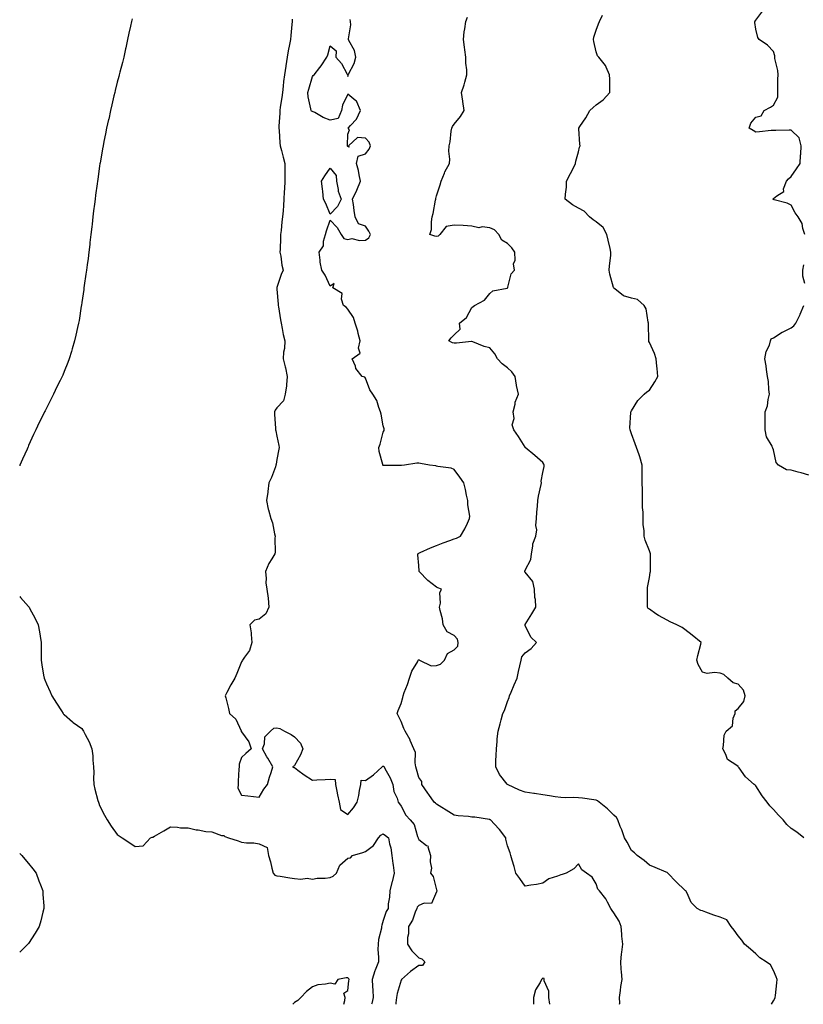
# Model space of a CAD drawing. Units: inches. Extents: x 992243 to 994883, y 7366538 to 7369178.
# Drawn here: x 992243 to 992685, y 7366538 to 7367093 of the extents above; entities that cross this region are included whole.
import ezdxf

# ---------------------------------------------------------------- set-up
doc = ezdxf.new("R2010")
doc.units = ezdxf.units.IN
doc.header["$MEASUREMENT"] = 0
doc.layers.add('Contour_99227366', color=7, linetype='Continuous', true_color=0xcb8527)

msp = doc.modelspace()

# ---------------------------------------------------------------- linework, layer by layer
at = {"layer": 'Contour_99227366'}
for points in [[(992685.76, 7366971.92, 3296), (992684.64, 7366975.33, 3296), (992684.28, 7366978.16, 3296), (992681.97, 7366981.92, 3296), (992680.32, 7366984.19, 3296), (992678.05, 7366988.43, 3296), (992675.82, 7366989.69, 3296), (992668.43, 7366991.54, 3296), (992668.05, 7366991.68, 3296), (992667.85, 7366991.73, 3296), (992667.79, 7366991.92, 3296), (992667.89, 7366992.07, 3296), (992668.05, 7366992.27, 3296), (992669.89, 7366993.75, 3296), (992673.8, 7366996.17, 3296), (992673.78, 7366997.65, 3296), (992675.39, 7367001.92, 3296), (992676.6, 7367003.37, 3296), (992678.05, 7367004.7, 3296), (992681.05, 7367008.92, 3296), (992683.14, 7367011.92, 3296), (992683.34, 7367016.62, 3296), (992683.42, 7367017.29, 3296), (992683.65, 7367021.92, 3296), (992682.55, 7367026.42, 3296), (992678.05, 7367030.7, 3296), (992676.89, 7367030.76, 3296), (992669.39, 7367030.58, 3296), (992668.05, 7367030.63, 3296), (992666.7, 7367030.58, 3296), (992660.25, 7367029.73, 3296), (992658.05, 7367029.65, 3296), (992656.67, 7367030.54, 3296), (992654.38, 7367031.92, 3296), (992655.22, 7367034.75, 3296), (992658.05, 7367037.99, 3296), (992661.17, 7367038.8, 3296), (992662.76, 7367041.92, 3296), (992666.33, 7367043.64, 3296), (992668.05, 7367044.78, 3296), (992670.56, 7367049.41, 3296), (992670.41, 7367051.92, 3296), (992670.46, 7367054.34, 3296), (992670.56, 7367059.41, 3296), (992670.62, 7367061.92, 3296), (992670.46, 7367064.33, 3296), (992668.83, 7367071.14, 3296), (992668.76, 7367071.92, 3296), (992668.76, 7367072.64, 3296), (992668.05, 7367075.14, 3296), (992664.72, 7367078.59, 3296), (992659.95, 7367081.92, 3296), (992659.14, 7367083.01, 3296), (992658.05, 7367087.59, 3296), (992657.47, 7367091.35, 3296), (992657.45, 7367091.92, 3296), (992657.7, 7367092.27, 3296), (992658.05, 7367092.81, 3296), (992661.99, 7367097.98, 3296)], [(992306.47, 7367093.5, 3301), (992306.01, 7367091.92, 3301), (992305.44, 7367089.32, 3301), (992304.6, 7367085.36, 3301), (992303.83, 7367081.92, 3301), (992302.85, 7367077.12, 3301), (992302.73, 7367076.59, 3301), (992301.69, 7367071.92, 3301), (992301.01, 7367068.96, 3301), (992299.5, 7367063.37, 3301), (992299.14, 7367061.92, 3301), (992298.93, 7367061.04, 3301), (992298.05, 7367057.89, 3301), (992296.91, 7367053.06, 3301), (992296.61, 7367051.92, 3301), (992296.16, 7367050.02, 3301), (992295, 7367044.96, 3301), (992294.24, 7367041.92, 3301), (992293.18, 7367037.04, 3301), (992293.13, 7367036.84, 3301), (992292.02, 7367031.92, 3301), (992291.37, 7367028.6, 3301), (992290.5, 7367024.37, 3301), (992290.01, 7367021.92, 3301), (992289.72, 7367020.25, 3301), (992288.29, 7367012.17, 3301), (992288.26, 7367011.92, 3301), (992288.23, 7367011.74, 3301), (992288.05, 7367010.59, 3301), (992286.98, 7367003, 3301), (992286.81, 7367001.92, 3301), (992286.63, 7367000.5, 3301), (992285.8, 7366994.17, 3301), (992285.5, 7366991.92, 3301), (992285.16, 7366989.03, 3301), (992284.71, 7366985.26, 3301), (992284.3, 7366981.92, 3301), (992283.82, 7366977.69, 3301), (992283.67, 7366976.3, 3301), (992283.17, 7366971.92, 3301), (992282.62, 7366967.35, 3301), (992282.5, 7366966.38, 3301), (992281.98, 7366961.92, 3301), (992281.53, 7366958.45, 3301), (992281.06, 7366954.93, 3301), (992280.68, 7366951.92, 3301), (992280.35, 7366949.62, 3301), (992279.41, 7366943.27, 3301), (992279.21, 7366941.92, 3301), (992279.09, 7366940.88, 3301), (992278.05, 7366933.61, 3301), (992277.84, 7366932.12, 3301), (992277.82, 7366931.92, 3301), (992277.76, 7366931.63, 3301), (992276.47, 7366923.5, 3301), (992276.15, 7366921.92, 3301), (992275.58, 7366919.45, 3301), (992274.7, 7366915.26, 3301), (992273.93, 7366911.92, 3301), (992272.57, 7366907.4, 3301), (992272.14, 7366906.01, 3301), (992270.89, 7366901.92, 3301), (992270.1, 7366899.87, 3301), (992268.05, 7366894.64, 3301), (992267.24, 7366892.73, 3301), (992266.9, 7366891.92, 3301), (992265.76, 7366889.64, 3301), (992263.96, 7366886.01, 3301), (992262, 7366881.92, 3301), (992260.66, 7366879.32, 3301), (992258.05, 7366874.03, 3301), (992257.34, 7366872.63, 3301), (992257, 7366871.92, 3301), (992255.97, 7366869.84, 3301), (992254.04, 7366865.94, 3301), (992252.08, 7366861.92, 3301), (992250.8, 7366859.16, 3301), (992248.05, 7366853.06, 3301), (992247.7, 7366852.27, 3301), (992247.54, 7366851.92, 3301), (992247.15, 7366851.02, 3301), (992244.66, 7366845.31, 3301), (992243.16, 7366841.92, 3301), (992243, 7366841.56, 3301)], [(992396.7, 7367093.27, 3300), (992396.69, 7367091.92, 3300), (992396.5, 7367090.37, 3300), (992395.94, 7367084.03, 3300), (992395.67, 7367081.92, 3300), (992395.16, 7367079.03, 3300), (992394.45, 7367075.52, 3300), (992393.86, 7367071.92, 3300), (992393.16, 7367067.03, 3300), (992393.14, 7367066.83, 3300), (992392.41, 7367061.92, 3300), (992391.81, 7367058.16, 3300), (992391.59, 7367055.47, 3300), (992391.12, 7367051.92, 3300), (992390.85, 7367049.12, 3300), (992389.93, 7367043.8, 3300), (992389.73, 7367041.92, 3300), (992389.73, 7367040.24, 3300), (992389.21, 7367033.08, 3300), (992389.21, 7367031.92, 3300), (992389.37, 7367030.6, 3300), (992389.73, 7367023.59, 3300), (992389.95, 7367021.92, 3300), (992390.61, 7367019.36, 3300), (992391.61, 7367015.48, 3300), (992392.51, 7367011.92, 3300), (992392.44, 7367007.52, 3300), (992392.51, 7367006.38, 3300), (992392.44, 7367001.92, 3300), (992392.36, 7366997.61, 3300), (992392.15, 7366996.02, 3300), (992392.03, 7366991.92, 3300), (992391.69, 7366988.28, 3300), (992391.51, 7366985.37, 3300), (992391.19, 7366981.92, 3300), (992390.81, 7366979.16, 3300), (992390.4, 7366974.27, 3300), (992390.1, 7366971.92, 3300), (992390.06, 7366969.91, 3300), (992389.8, 7366963.67, 3300), (992389.76, 7366961.92, 3300), (992390.2, 7366959.77, 3300), (992390.8, 7366954.67, 3300), (992391.52, 7366951.92, 3300), (992390.52, 7366949.45, 3300), (992388.05, 7366942.15, 3300), (992387.99, 7366941.98, 3300), (992387.98, 7366941.92, 3300), (992387.98, 7366941.85, 3300), (992388.05, 7366941.04, 3300), (992388.71, 7366932.58, 3300), (992388.71, 7366931.92, 3300), (992388.87, 7366931.1, 3300), (992390.01, 7366923.89, 3300), (992390.43, 7366921.92, 3300), (992391.04, 7366918.93, 3300), (992391.65, 7366915.53, 3300), (992392.43, 7366911.92, 3300), (992392.34, 7366907.63, 3300), (992391.73, 7366905.6, 3300), (992391.59, 7366901.92, 3300), (992392.72, 7366897.25, 3300), (992392.87, 7366896.75, 3300), (992393.87, 7366891.92, 3300), (992393.36, 7366887.23, 3300), (992393.36, 7366886.61, 3300), (992392.7, 7366881.92, 3300), (992391.73, 7366878.24, 3300), (992388.05, 7366874.29, 3300), (992387.04, 7366872.92, 3300), (992386.68, 7366871.92, 3300), (992386.65, 7366870.52, 3300), (992387.24, 7366862.73, 3300), (992387.22, 7366861.92, 3300), (992387.37, 7366861.23, 3300), (992388.05, 7366858.23, 3300), (992389.12, 7366853, 3300), (992389.25, 7366851.92, 3300), (992389.12, 7366850.84, 3300), (992388.05, 7366845.03, 3300), (992387.55, 7366842.42, 3300), (992387.52, 7366841.92, 3300), (992387.16, 7366841.03, 3300), (992385.02, 7366834.94, 3300), (992383.57, 7366831.92, 3300), (992382.9, 7366827.07, 3300), (992382.84, 7366826.71, 3300), (992382.14, 7366821.92, 3300), (992383.17, 7366817.04, 3300), (992383.32, 7366816.65, 3300), (992384.64, 7366811.92, 3300), (992385.58, 7366809.45, 3300), (992386.71, 7366803.26, 3300), (992387.09, 7366801.92, 3300), (992386.95, 7366800.82, 3300), (992387.08, 7366792.88, 3300), (992386.91, 7366791.92, 3300), (992385.24, 7366789.11, 3300), (992383.49, 7366786.49, 3300), (992381.63, 7366781.92, 3300), (992382.01, 7366777.96, 3300), (992381.77, 7366775.64, 3300), (992382.35, 7366771.92, 3300), (992383.12, 7366766.99, 3300), (992383.1, 7366766.87, 3300), (992383.56, 7366761.92, 3300), (992381.83, 7366758.14, 3300), (992378.05, 7366755.07, 3300), (992375.49, 7366754.48, 3300), (992372.71, 7366751.92, 3300), (992373.57, 7366747.44, 3300), (992373.44, 7366746.53, 3300), (992373.93, 7366741.92, 3300), (992372.61, 7366737.35, 3300), (992369.84, 7366733.71, 3300), (992368.72, 7366731.92, 3300), (992368.4, 7366731.57, 3300), (992368.05, 7366730.99, 3300), (992365.51, 7366724.46, 3300), (992364.25, 7366721.92, 3300), (992361.97, 7366718.01, 3300), (992359.9, 7366713.77, 3300), (992358.94, 7366711.92, 3300), (992359.17, 7366710.8, 3300), (992360.82, 7366704.69, 3300), (992361.3, 7366701.92, 3300), (992364.85, 7366698.72, 3300), (992367.81, 7366692.16, 3300), (992367.95, 7366691.92, 3300), (992367.96, 7366691.84, 3300), (992368.05, 7366691.51, 3300), (992372.15, 7366686.02, 3300), (992373.57, 7366681.92, 3300), (992370.51, 7366679.46, 3300), (992368.05, 7366677.2, 3300), (992366.68, 7366673.28, 3300), (992366.68, 7366671.92, 3300), (992366.65, 7366670.53, 3300), (992366.16, 7366663.81, 3300), (992366.13, 7366661.92, 3300), (992366.04, 7366659.91, 3300), (992368.05, 7366655.95, 3300), (992371.72, 7366655.6, 3300), (992374.83, 7366655.14, 3300), (992378.05, 7366654.81, 3300), (992380.66, 7366659.31, 3300), (992382.66, 7366661.92, 3300), (992383.95, 7366666.03, 3300), (992384.77, 7366668.63, 3300), (992385.79, 7366671.92, 3300), (992382.87, 7366676.75, 3300), (992382.43, 7366677.53, 3300), (992379.92, 7366681.92, 3300), (992380.99, 7366684.86, 3300), (992381.24, 7366688.72, 3300), (992384.45, 7366691.92, 3300), (992386.37, 7366693.6, 3300), (992388.05, 7366693.8, 3300), (992389.67, 7366693.54, 3300), (992392.41, 7366691.92, 3300), (992396.17, 7366690.04, 3300), (992398.05, 7366688.69, 3300), (992401.42, 7366685.28, 3300), (992402.6, 7366681.92, 3300), (992401.3, 7366678.67, 3300), (992398.05, 7366672.7, 3300), (992397.64, 7366672.33, 3300), (992396.81, 7366671.92, 3300), (992397.65, 7366671.52, 3300), (992398.05, 7366671.5, 3300), (992399.92, 7366670.05, 3300), (992403.4, 7366667.27, 3300), (992408.05, 7366664.3, 3300), (992410.62, 7366664.49, 3300), (992415.32, 7366664.65, 3300), (992418.05, 7366664.88, 3300), (992420.88, 7366664.75, 3300), (992421.1, 7366661.92, 3300), (992421.85, 7366658.12, 3300), (992422.12, 7366655.99, 3300), (992423.1, 7366651.92, 3300), (992423.87, 7366647.74, 3300), (992428.05, 7366645.03, 3300), (992431.17, 7366648.8, 3300), (992433.26, 7366651.92, 3300), (992434.22, 7366655.75, 3300), (992434.58, 7366658.46, 3300), (992435.31, 7366661.92, 3300), (992435.63, 7366664.34, 3300), (992438.05, 7366664.23, 3300), (992442.6, 7366667.37, 3300), (992447.39, 7366671.92, 3300), (992447.76, 7366672.22, 3300), (992448.05, 7366672.31, 3300), (992448.29, 7366672.16, 3300), (992448.51, 7366671.92, 3300), (992448.96, 7366671.01, 3300), (992451.86, 7366665.73, 3300), (992453.41, 7366661.92, 3300), (992454.01, 7366657.88, 3300), (992455.78, 7366654.19, 3300), (992456.39, 7366651.92, 3300), (992457.09, 7366650.96, 3300), (992458.05, 7366649.69, 3300), (992460.73, 7366644.6, 3300), (992463.25, 7366641.92, 3300), (992465.48, 7366639.35, 3300), (992467.32, 7366632.65, 3300), (992467.65, 7366631.92, 3300), (992467.71, 7366631.58, 3300), (992468.05, 7366630.93, 3300), (992472.42, 7366627.55, 3300), (992473.28, 7366627.16, 3300), (992473.2, 7366626.77, 3300), (992474.68, 7366621.92, 3300), (992474.38, 7366618.25, 3300), (992475.18, 7366614.79, 3300), (992474.68, 7366611.92, 3300), (992476.12, 7366609.99, 3300), (992478.05, 7366602.52, 3300), (992478.21, 7366602.08, 3300), (992478.25, 7366601.92, 3300), (992478.15, 7366601.82, 3300), (992478.05, 7366601.36, 3300), (992475.14, 7366594.83, 3300), (992471.11, 7366594.97, 3300), (992468.05, 7366593.78, 3300), (992467.16, 7366592.81, 3300), (992466.95, 7366591.92, 3300), (992466.06, 7366589.93, 3300), (992464.52, 7366585.44, 3300), (992462.26, 7366581.92, 3300), (992462.3, 7366577.67, 3300), (992461.7, 7366575.57, 3300), (992461.75, 7366571.92, 3300), (992464.19, 7366568.07, 3300), (992468.05, 7366564.26, 3300), (992469.83, 7366563.69, 3300), (992471.46, 7366561.92, 3300), (992470.11, 7366559.85, 3300), (992468.05, 7366559.96, 3300), (992463.41, 7366556.56, 3300), (992458.3, 7366551.92, 3300), (992458.31, 7366551.65, 3300), (992458.05, 7366551.55, 3300), (992455.82, 7366544.14, 3300), (992455.49, 7366541.92, 3300), (992455.01, 7366538.89, 3300), (992455.01, 7366538, 3300)], [(992581.27, 7366538, 3299), (992581.36, 7366538.61, 3299), (992581.27, 7366541.92, 3299), (992581.87, 7366545.74, 3299), (992581.99, 7366547.98, 3299), (992582.78, 7366551.92, 3299), (992582.42, 7366556.29, 3299), (992582.25, 7366557.72, 3299), (992581.89, 7366561.92, 3299), (992582.38, 7366566.24, 3299), (992582.6, 7366567.37, 3299), (992583.02, 7366571.92, 3299), (992582.62, 7366576.49, 3299), (992582.52, 7366577.45, 3299), (992582.12, 7366581.92, 3299), (992580.98, 7366584.85, 3299), (992578.05, 7366589.51, 3299), (992577, 7366590.87, 3299), (992576.29, 7366591.92, 3299), (992574.38, 7366595.59, 3299), (992573.61, 7366597.47, 3299), (992569.86, 7366601.92, 3299), (992569.07, 7366602.94, 3299), (992568.05, 7366605.85, 3299), (992565.76, 7366609.63, 3299), (992562.65, 7366611.92, 3299), (992559.96, 7366613.84, 3299), (992558.05, 7366617.17, 3299), (992555.55, 7366614.42, 3299), (992551.14, 7366611.92, 3299), (992548.81, 7366611.15, 3299), (992548.05, 7366610.98, 3299), (992546.35, 7366610.23, 3299), (992541.32, 7366608.65, 3299), (992538.05, 7366606.25, 3299), (992534.41, 7366605.57, 3299), (992531.29, 7366605.16, 3299), (992528.05, 7366604.61, 3299), (992524.97, 7366608.85, 3299), (992522.75, 7366611.92, 3299), (992521.79, 7366615.67, 3299), (992520.68, 7366619.3, 3299), (992519.94, 7366621.92, 3299), (992519.49, 7366623.36, 3299), (992518.05, 7366627.31, 3299), (992517.18, 7366631.06, 3299), (992517.13, 7366631.92, 3299), (992513.51, 7366636.46, 3299), (992513.11, 7366636.98, 3299), (992508.47, 7366641.92, 3299), (992508.19, 7366642.06, 3299), (992508.05, 7366642.11, 3299), (992507.84, 7366642.12, 3299), (992499.58, 7366643.45, 3299), (992498.05, 7366643.56, 3299), (992496.14, 7366643.83, 3299), (992490.32, 7366644.18, 3299), (992488.05, 7366644.57, 3299), (992483.49, 7366647.36, 3299), (992480.96, 7366649.01, 3299), (992478.05, 7366650.89, 3299), (992477.43, 7366651.3, 3299), (992476.7, 7366651.92, 3299), (992473.67, 7366656.31, 3299), (992473.17, 7366657.03, 3299), (992469.71, 7366661.92, 3299), (992469.69, 7366663.56, 3299), (992468.05, 7366665.91, 3299), (992466.77, 7366670.64, 3299), (992466.4, 7366671.92, 3299), (992465.93, 7366674.04, 3299), (992466.16, 7366680.03, 3299), (992465.32, 7366681.92, 3299), (992463.26, 7366686.7, 3299), (992463.16, 7366687.03, 3299), (992460.36, 7366691.92, 3299), (992459.69, 7366693.56, 3299), (992458.05, 7366697.48, 3299), (992456.59, 7366700.45, 3299), (992455.9, 7366701.92, 3299), (992456.34, 7366703.63, 3299), (992458.05, 7366707.54, 3299), (992459.04, 7366710.93, 3299), (992459.19, 7366711.92, 3299), (992459.85, 7366713.71, 3299), (992461.71, 7366718.26, 3299), (992462.87, 7366721.92, 3299), (992464.17, 7366725.79, 3299), (992467.45, 7366731.33, 3299), (992467.75, 7366731.92, 3299), (992467.86, 7366732.11, 3299), (992468.05, 7366732.21, 3299), (992468.28, 7366732.16, 3299), (992468.43, 7366731.92, 3299), (992474.98, 7366728.86, 3299), (992478.05, 7366729.05, 3299), (992480.31, 7366729.67, 3299), (992482.48, 7366731.92, 3299), (992484.21, 7366735.76, 3299), (992488.05, 7366737.76, 3299), (992490.01, 7366739.95, 3299), (992490.34, 7366741.92, 3299), (992489.9, 7366743.76, 3299), (992488.05, 7366745.98, 3299), (992484.02, 7366747.89, 3299), (992481.85, 7366751.92, 3299), (992481.47, 7366755.34, 3299), (992480.02, 7366759.95, 3299), (992479.7, 7366761.92, 3299), (992480.21, 7366764.08, 3299), (992479.99, 7366769.97, 3299), (992480.93, 7366771.92, 3299), (992478.86, 7366772.73, 3299), (992478.05, 7366773.07, 3299), (992473.06, 7366776.93, 3299), (992468.32, 7366781.92, 3299), (992468.35, 7366782.22, 3299), (992468.05, 7366785.32, 3299), (992467.57, 7366791.44, 3299), (992467.59, 7366791.92, 3299), (992467.81, 7366792.16, 3299), (992468.05, 7366792.31, 3299), (992468.75, 7366792.62, 3299), (992474.67, 7366795.3, 3299), (992478.05, 7366796.7, 3299), (992481.78, 7366798.19, 3299), (992485.53, 7366799.4, 3299), (992488.05, 7366800.3, 3299), (992489.26, 7366800.71, 3299), (992491.51, 7366801.92, 3299), (992493.93, 7366806.04, 3299), (992495.42, 7366809.29, 3299), (992496.73, 7366811.92, 3299), (992496.78, 7366813.19, 3299), (992495.67, 7366819.53, 3299), (992495.72, 7366821.92, 3299), (992495.01, 7366824.95, 3299), (992494.31, 7366828.18, 3299), (992493.42, 7366831.92, 3299), (992491.23, 7366835.11, 3299), (992488.05, 7366839.48, 3299), (992486.36, 7366840.23, 3299), (992478.76, 7366841.21, 3299), (992478.05, 7366841.41, 3299), (992477.59, 7366841.46, 3299), (992474.17, 7366841.92, 3299), (992468.94, 7366842.8, 3299), (992468.05, 7366842.98, 3299), (992466.99, 7366842.98, 3299), (992460.01, 7366841.92, 3299), (992458.25, 7366841.72, 3299), (992458.05, 7366841.68, 3299), (992457.8, 7366841.67, 3299), (992448.22, 7366841.75, 3299), (992448.05, 7366841.74, 3299), (992447.9, 7366841.77, 3299), (992447.76, 7366841.92, 3299), (992447.73, 7366842.24, 3299), (992445.74, 7366849.6, 3299), (992445.61, 7366851.92, 3299), (992446.22, 7366853.74, 3299), (992448.05, 7366860.51, 3299), (992448.43, 7366861.54, 3299), (992448.5, 7366861.92, 3299), (992448.45, 7366862.32, 3299), (992448.05, 7366863.99, 3299), (992446.81, 7366870.68, 3299), (992446.49, 7366871.92, 3299), (992445.46, 7366874.51, 3299), (992444.46, 7366878.33, 3299), (992442.2, 7366881.92, 3299), (992440.5, 7366884.37, 3299), (992438.05, 7366891.01, 3299), (992437.64, 7366891.51, 3299), (992436.19, 7366891.92, 3299), (992432.6, 7366896.48, 3299), (992432.32, 7366897.65, 3299), (992430.52, 7366901.92, 3299), (992434.93, 7366905.04, 3299), (992434.07, 7366907.94, 3299), (992435.03, 7366911.92, 3299), (992433.9, 7366916.07, 3299), (992433.64, 7366917.5, 3299), (992432.11, 7366921.92, 3299), (992431.29, 7366925.16, 3299), (992428.05, 7366929.8, 3299), (992427.03, 7366930.9, 3299), (992425.64, 7366931.92, 3299), (992424.45, 7366935.52, 3299), (992424.81, 7366938.68, 3299), (992419.53, 7366941.92, 3299), (992420.42, 7366944.29, 3299), (992418.05, 7366942.76, 3299), (992415.17, 7366949.04, 3299), (992413.31, 7366951.92, 3299), (992412.4, 7366956.26, 3299), (992412.42, 7366957.55, 3299), (992411.81, 7366961.92, 3299), (992414.37, 7366965.6, 3299), (992414.34, 7366968.21, 3299), (992415.4, 7366971.92, 3299), (992416.01, 7366973.96, 3299), (992418.05, 7366980.11, 3299), (992421.99, 7366975.85, 3299), (992424.22, 7366971.92, 3299), (992425.77, 7366969.64, 3299), (992428.05, 7366969.15, 3299), (992430.38, 7366969.59, 3299), (992434.65, 7366968.52, 3299), (992438.05, 7366968.81, 3299), (992439.92, 7366970.04, 3299), (992440.82, 7366971.92, 3299), (992439.91, 7366973.78, 3299), (992438.05, 7366976.59, 3299), (992434.02, 7366977.89, 3299), (992432.23, 7366981.92, 3299), (992431.67, 7366985.54, 3299), (992431.14, 7366988.84, 3299), (992430.65, 7366991.92, 3299), (992433.06, 7366996.92, 3299), (992433.06, 7366996.93, 3299), (992435.15, 7367001.92, 3299), (992434.36, 7367005.61, 3299), (992434.09, 7367007.96, 3299), (992432.98, 7367011.92, 3299), (992433.84, 7367016.13, 3299), (992438.05, 7367017.47, 3299), (992439.98, 7367019.98, 3299), (992440.91, 7367021.92, 3299), (992440.13, 7367024, 3299), (992438.05, 7367026.24, 3299), (992433.43, 7367026.54, 3299), (992428.4, 7367021.92, 3299), (992428.72, 7367021.24, 3299), (992428.05, 7367021.63, 3299), (992427.84, 7367021.7, 3299), (992427.83, 7367021.92, 3299), (992427.88, 7367022.09, 3299), (992428.05, 7367028.44, 3299), (992429.01, 7367030.97, 3299), (992428.2, 7367031.92, 3299), (992429.53, 7367033.4, 3299), (992432.92, 7367037.04, 3299), (992435.23, 7367041.92, 3299), (992433.18, 7367046.79, 3299), (992433.17, 7367047.03, 3299), (992432.6, 7367047.37, 3299), (992428.05, 7367050.95, 3299), (992425.12, 7367044.85, 3299), (992424.47, 7367041.92, 3299), (992422.64, 7367037.33, 3299), (992418.05, 7367036.33, 3299), (992414.07, 7367037.94, 3299), (992409.35, 7367040.62, 3299), (992408.05, 7367041.28, 3299), (992407.59, 7367041.46, 3299), (992407.28, 7367041.92, 3299), (992407.2, 7367042.77, 3299), (992405.7, 7367049.56, 3299), (992405.51, 7367051.92, 3299), (992406.12, 7367053.85, 3299), (992408.05, 7367060.99, 3299), (992408.46, 7367061.51, 3299), (992409.07, 7367061.92, 3299), (992412.2, 7367066.07, 3299), (992412.94, 7367067.03, 3299), (992416.26, 7367071.92, 3299), (992416.75, 7367073.22, 3299), (992418.05, 7367078.38, 3299), (992421.54, 7367075.41, 3299), (992421.24, 7367071.92, 3299), (992424.45, 7367068.32, 3299), (992427.63, 7367062.34, 3299), (992427.88, 7367061.92, 3299), (992427.97, 7367061.84, 3299), (992428.05, 7367061.02, 3299), (992428.26, 7367061.71, 3299), (992428.31, 7367061.92, 3299), (992428.47, 7367062.34, 3299), (992431.65, 7367068.32, 3299), (992432.47, 7367071.92, 3299), (992431.88, 7367075.75, 3299), (992428.68, 7367081.29, 3299), (992428.47, 7367081.92, 3299), (992428.39, 7367082.26, 3299), (992429.75, 7367090.22, 3299), (992429.57, 7367091.92, 3299), (992429.29, 7367093.16, 3299)], [(992666.88, 7366538, 3298), (992668.05, 7366539.95, 3298), (992668.75, 7366541.21, 3298), (992669.02, 7366541.92, 3298), (992669.15, 7366543.02, 3298), (992669.92, 7366550.04, 3298), (992670.16, 7366551.92, 3298), (992669.52, 7366553.4, 3298), (992668.05, 7366557.04, 3298), (992666.35, 7366560.22, 3298), (992664.01, 7366561.92, 3298), (992660.36, 7366564.23, 3298), (992658.05, 7366566.49, 3298), (992655.12, 7366569, 3298), (992651.7, 7366571.92, 3298), (992650.2, 7366574.07, 3298), (992648.05, 7366576.67, 3298), (992645.92, 7366579.79, 3298), (992644.18, 7366581.92, 3298), (992641.66, 7366585.53, 3298), (992638.05, 7366587.07, 3298), (992634.42, 7366588.28, 3298), (992629.97, 7366589.99, 3298), (992628.05, 7366590.69, 3298), (992627.01, 7366590.89, 3298), (992625.05, 7366591.92, 3298), (992621.56, 7366595.42, 3298), (992619.35, 7366600.62, 3298), (992618.64, 7366601.92, 3298), (992618.33, 7366602.2, 3298), (992618.05, 7366602.39, 3298), (992613.09, 7366606.96, 3298), (992608.54, 7366611.92, 3298), (992608.26, 7366612.13, 3298), (992608.05, 7366612.26, 3298), (992607.47, 7366612.49, 3298), (992601.33, 7366615.2, 3298), (992598.05, 7366616.38, 3298), (992595.18, 7366619.05, 3298), (992591.26, 7366621.92, 3298), (992589.59, 7366623.46, 3298), (992588.05, 7366624.71, 3298), (992585.61, 7366629.48, 3298), (992584.06, 7366631.92, 3298), (992582.49, 7366636.37, 3298), (992581.65, 7366638.32, 3298), (992580.22, 7366641.92, 3298), (992579.49, 7366643.35, 3298), (992578.05, 7366644.64, 3298), (992574.39, 7366648.25, 3298), (992569.73, 7366651.92, 3298), (992568.87, 7366652.74, 3298), (992568.05, 7366653.07, 3298), (992566.73, 7366653.24, 3298), (992560.32, 7366654.19, 3298), (992558.05, 7366654.45, 3298), (992555.46, 7366654.51, 3298), (992550.61, 7366654.48, 3298), (992548.05, 7366654.53, 3298), (992544.96, 7366655, 3298), (992541.71, 7366655.58, 3298), (992538.05, 7366656.1, 3298), (992533.24, 7366656.74, 3298), (992532.88, 7366656.75, 3298), (992528.05, 7366657.56, 3298), (992524.92, 7366658.79, 3298), (992518.1, 7366661.87, 3298), (992518.05, 7366661.89, 3298), (992517.99, 7366661.92, 3298), (992517.83, 7366662.15, 3298), (992513.62, 7366667.49, 3298), (992511.42, 7366671.92, 3298), (992511.55, 7366675.42, 3298), (992511.65, 7366678.31, 3298), (992511.78, 7366681.92, 3298), (992512.22, 7366686.09, 3298), (992512.27, 7366687.7, 3298), (992512.78, 7366691.92, 3298), (992513.86, 7366696.1, 3298), (992514.51, 7366698.38, 3298), (992515.46, 7366701.92, 3298), (992516.36, 7366703.61, 3298), (992518.05, 7366708.64, 3298), (992519.02, 7366710.96, 3298), (992519.22, 7366711.92, 3298), (992520.09, 7366713.96, 3298), (992521.92, 7366718.05, 3298), (992523.45, 7366721.92, 3298), (992524.33, 7366725.64, 3298), (992525.01, 7366728.89, 3298), (992525.7, 7366731.92, 3298), (992526.14, 7366733.84, 3298), (992528.05, 7366736.21, 3298), (992531.42, 7366738.55, 3298), (992534.51, 7366741.92, 3298), (992531.15, 7366745.02, 3298), (992528.05, 7366751.59, 3298), (992527.94, 7366751.81, 3298), (992527.94, 7366751.92, 3298), (992527.99, 7366751.98, 3298), (992528.05, 7366752.11, 3298), (992531.78, 7366758.19, 3298), (992534.04, 7366761.92, 3298), (992533.86, 7366766.1, 3298), (992533.4, 7366767.28, 3298), (992533.32, 7366771.92, 3298), (992532.44, 7366776.31, 3298), (992528.05, 7366781.59, 3298), (992527.92, 7366781.79, 3298), (992527.87, 7366781.92, 3298), (992527.87, 7366782.1, 3298), (992528.05, 7366782.63, 3298), (992531.18, 7366788.78, 3298), (992531.53, 7366791.92, 3298), (992532.43, 7366796.3, 3298), (992532.43, 7366797.54, 3298), (992533.98, 7366801.92, 3298), (992534.56, 7366805.4, 3298), (992534.06, 7366807.93, 3298), (992534.42, 7366811.92, 3298), (992534.59, 7366815.37, 3298), (992534.91, 7366818.78, 3298), (992535.08, 7366821.92, 3298), (992535.61, 7366824.36, 3298), (992537.05, 7366830.92, 3298), (992537.27, 7366831.92, 3298), (992537.06, 7366832.91, 3298), (992538.05, 7366837.8, 3298), (992538.72, 7366841.25, 3298), (992538.72, 7366841.92, 3298), (992538.54, 7366842.4, 3298), (992538.05, 7366843.34, 3298), (992533.41, 7366847.28, 3298), (992528.11, 7366851.92, 3298), (992528.08, 7366851.95, 3298), (992528.05, 7366852.01, 3298), (992524.21, 7366858.08, 3298), (992521.73, 7366861.92, 3298), (992520.79, 7366864.67, 3298), (992521.74, 7366868.22, 3298), (992521.28, 7366871.92, 3298), (992522.39, 7366876.25, 3298), (992522.47, 7366877.5, 3298), (992524.36, 7366881.92, 3298), (992523.23, 7366886.75, 3298), (992523.12, 7366886.99, 3298), (992522.46, 7366891.92, 3298), (992520.56, 7366894.43, 3298), (992518.05, 7366896.71, 3298), (992515.12, 7366898.99, 3298), (992512.42, 7366901.92, 3298), (992510.86, 7366904.73, 3298), (992508.05, 7366908.08, 3298), (992504.97, 7366908.84, 3298), (992498.57, 7366911.4, 3298), (992498.05, 7366911.56, 3298), (992497.69, 7366911.56, 3298), (992489.33, 7366910.64, 3298), (992488.05, 7366910.62, 3298), (992487.07, 7366910.94, 3298), (992484.96, 7366911.92, 3298), (992486.26, 7366913.7, 3298), (992488.05, 7366915.46, 3298), (992491.31, 7366918.66, 3298), (992490.93, 7366921.92, 3298), (992494.89, 7366925.08, 3298), (992498.05, 7366930.75, 3298), (992498.63, 7366931.34, 3298), (992499.54, 7366931.92, 3298), (992505.14, 7366934.83, 3298), (992508.05, 7366938.62, 3298), (992509.71, 7366940.26, 3298), (992517.84, 7366941.72, 3298), (992518.05, 7366941.8, 3298), (992518.15, 7366941.82, 3298), (992518.2, 7366941.92, 3298), (992518.3, 7366942.17, 3298), (992520.18, 7366949.79, 3298), (992521.94, 7366951.92, 3298), (992521.51, 7366955.38, 3298), (992522.44, 7366957.53, 3298), (992522.26, 7366961.92, 3298), (992520.58, 7366964.45, 3298), (992518.05, 7366966.9, 3298), (992514.92, 7366968.79, 3298), (992513.26, 7366971.92, 3298), (992510.68, 7366974.54, 3298), (992508.05, 7366975.73, 3298), (992503.78, 7366976.19, 3298), (992501.85, 7366975.72, 3298), (992498.05, 7366976.71, 3298), (992493.15, 7366977.02, 3298), (992492.99, 7366976.98, 3298), (992488.05, 7366977.15, 3298), (992483.46, 7366976.51, 3298), (992479.88, 7366971.92, 3298), (992478.94, 7366971.03, 3298), (992478.05, 7366970.75, 3298), (992477.04, 7366970.92, 3298), (992474.36, 7366971.92, 3298), (992475.12, 7366974.85, 3298), (992475.15, 7366979.01, 3298), (992475.64, 7366981.92, 3298), (992476.17, 7366983.8, 3298), (992477.46, 7366991.33, 3298), (992477.6, 7366991.92, 3298), (992477.68, 7366992.29, 3298), (992478.05, 7366993.8, 3298), (992480.03, 7366999.94, 3298), (992480.73, 7367001.92, 3298), (992482.55, 7367006.42, 3298), (992482.8, 7367007.17, 3298), (992485.32, 7367011.92, 3298), (992485.49, 7367014.48, 3298), (992485.02, 7367018.9, 3298), (992485.2, 7367021.92, 3298), (992485.77, 7367024.2, 3298), (992486.27, 7367030.14, 3298), (992486.61, 7367031.92, 3298), (992487.14, 7367032.83, 3298), (992488.05, 7367034.11, 3298), (992491.54, 7367038.43, 3298), (992493.66, 7367041.92, 3298), (992492.95, 7367046.83, 3298), (992492.91, 7367047.06, 3298), (992492.13, 7367051.92, 3298), (992493.67, 7367056.3, 3298), (992494.04, 7367057.9, 3298), (992495.18, 7367061.92, 3298), (992495.16, 7367064.82, 3298), (992494.6, 7367068.47, 3298), (992494.58, 7367071.92, 3298), (992494.03, 7367075.95, 3298), (992493.74, 7367077.62, 3298), (992493.2, 7367081.92, 3298), (992493.7, 7367086.27, 3298), (992494.09, 7367087.96, 3298), (992494.64, 7367091.92, 3298), (992495.43, 7367094.54, 3298)], [(992685.25, 7366631.92, 3297), (992681.23, 7366635.1, 3297), (992678.05, 7366637.19, 3297), (992675.5, 7366639.37, 3297), (992673.43, 7366641.92, 3297), (992670.82, 7366644.69, 3297), (992668.05, 7366647.79, 3297), (992666.04, 7366649.91, 3297), (992664.4, 7366651.92, 3297), (992661.66, 7366655.53, 3297), (992658.05, 7366661.13, 3297), (992657.64, 7366661.51, 3297), (992657.12, 7366661.92, 3297), (992652.35, 7366666.22, 3297), (992648.68, 7366671.29, 3297), (992648.2, 7366671.92, 3297), (992648.14, 7366672.01, 3297), (992648.05, 7366672.09, 3297), (992647.34, 7366672.64, 3297), (992642.05, 7366675.93, 3297), (992641.16, 7366678.82, 3297), (992639.48, 7366681.92, 3297), (992639.95, 7366683.83, 3297), (992640.33, 7366689.64, 3297), (992641.28, 7366691.92, 3297), (992645.03, 7366694.94, 3297), (992645.34, 7366699.22, 3297), (992646.41, 7366701.92, 3297), (992646.51, 7366703.47, 3297), (992648.05, 7366704.8, 3297), (992651.37, 7366708.6, 3297), (992652.04, 7366711.92, 3297), (992651.21, 7366715.09, 3297), (992648.05, 7366718.48, 3297), (992645.39, 7366719.26, 3297), (992642.4, 7366721.92, 3297), (992640.05, 7366723.92, 3297), (992638.05, 7366724.65, 3297), (992634.88, 7366725.09, 3297), (992630.57, 7366724.44, 3297), (992628.05, 7366725.16, 3297), (992625.62, 7366729.49, 3297), (992624.8, 7366731.92, 3297), (992625.34, 7366734.62, 3297), (992627.11, 7366740.98, 3297), (992627.33, 7366741.92, 3297), (992622.13, 7366746, 3297), (992618.05, 7366749.36, 3297), (992616.51, 7366750.37, 3297), (992613.53, 7366751.92, 3297), (992609.78, 7366753.65, 3297), (992608.05, 7366754.54, 3297), (992603.28, 7366757.15, 3297), (992601.77, 7366758.2, 3297), (992598.05, 7366760.66, 3297), (992597.33, 7366761.2, 3297), (992596.94, 7366761.92, 3297), (992596.99, 7366762.98, 3297), (992597.03, 7366770.9, 3297), (992597.07, 7366771.92, 3297), (992597.09, 7366772.88, 3297), (992598.05, 7366778.5, 3297), (992598.52, 7366781.45, 3297), (992598.62, 7366781.92, 3297), (992598.7, 7366782.58, 3297), (992598.61, 7366791.36, 3297), (992598.73, 7366791.92, 3297), (992598.57, 7366792.44, 3297), (992598.05, 7366793.59, 3297), (992595.76, 7366799.64, 3297), (992595.07, 7366801.92, 3297), (992595.08, 7366804.89, 3297), (992594.52, 7366808.39, 3297), (992594.53, 7366811.92, 3297), (992594.53, 7366815.44, 3297), (992594.24, 7366818.11, 3297), (992594.24, 7366821.92, 3297), (992594.11, 7366825.85, 3297), (992594.23, 7366828.1, 3297), (992594.09, 7366831.92, 3297), (992594.07, 7366835.9, 3297), (992594.07, 7366837.93, 3297), (992594.04, 7366841.92, 3297), (992592.74, 7366846.61, 3297), (992592.27, 7366847.7, 3297), (992590.8, 7366851.92, 3297), (992590.14, 7366854.01, 3297), (992588.05, 7366859.53, 3297), (992587.37, 7366861.24, 3297), (992587.17, 7366861.92, 3297), (992587.03, 7366862.94, 3297), (992587.64, 7366871.51, 3297), (992587.55, 7366871.92, 3297), (992587.72, 7366872.25, 3297), (992588.05, 7366872.54, 3297), (992591.59, 7366878.39, 3297), (992595.05, 7366881.92, 3297), (992596.67, 7366883.29, 3297), (992598.05, 7366884.19, 3297), (992601.06, 7366888.91, 3297), (992602.88, 7366891.92, 3297), (992602.55, 7366896.42, 3297), (992602.29, 7366897.68, 3297), (992601.86, 7366901.92, 3297), (992600.92, 7366904.79, 3297), (992598.05, 7366911.09, 3297), (992597.78, 7366911.64, 3297), (992597.7, 7366911.92, 3297), (992597.73, 7366912.24, 3297), (992597.61, 7366921.49, 3297), (992597.65, 7366921.92, 3297), (992597.43, 7366922.53, 3297), (992596.17, 7366930.04, 3297), (992595.04, 7366931.92, 3297), (992591.42, 7366935.29, 3297), (992588.05, 7366936.01, 3297), (992583.57, 7366937.44, 3297), (992578.64, 7366941.34, 3297), (992578.05, 7366941.73, 3297), (992577.95, 7366941.82, 3297), (992577.94, 7366941.92, 3297), (992577.92, 7366942.05, 3297), (992575.71, 7366949.57, 3297), (992575.44, 7366951.92, 3297), (992575.63, 7366954.34, 3297), (992576.25, 7366960.12, 3297), (992576.41, 7366961.92, 3297), (992575.87, 7366964.1, 3297), (992574.92, 7366968.78, 3297), (992574.06, 7366971.92, 3297), (992571.99, 7366975.86, 3297), (992568.05, 7366979.07, 3297), (992566.35, 7366980.22, 3297), (992564.23, 7366981.92, 3297), (992561.22, 7366985.09, 3297), (992558.05, 7366986.74, 3297), (992554.78, 7366988.65, 3297), (992550.64, 7366991.92, 3297), (992550.78, 7366994.65, 3297), (992551.27, 7366998.7, 3297), (992551.41, 7367001.92, 3297), (992553.63, 7367006.34, 3297), (992554.87, 7367008.74, 3297), (992556.49, 7367011.92, 3297), (992556.63, 7367013.33, 3297), (992558.05, 7367018.61, 3297), (992558.75, 7367021.21, 3297), (992558.96, 7367021.92, 3297), (992558.92, 7367022.79, 3297), (992558.38, 7367031.59, 3297), (992558.36, 7367031.92, 3297), (992558.9, 7367032.77, 3297), (992562.18, 7367037.79, 3297), (992564.47, 7367041.92, 3297), (992566.38, 7367043.59, 3297), (992568.05, 7367044.99, 3297), (992572.09, 7367047.88, 3297), (992575.83, 7367051.92, 3297), (992575.77, 7367054.2, 3297), (992575.73, 7367059.59, 3297), (992575.66, 7367061.92, 3297), (992573.63, 7367066.35, 3297), (992573.35, 7367067.23, 3297), (992569.48, 7367071.92, 3297), (992568.78, 7367072.65, 3297), (992568.05, 7367074.94, 3297), (992566.79, 7367080.66, 3297), (992566.51, 7367081.92, 3297), (992566.71, 7367083.26, 3297), (992568.05, 7367087.05, 3297), (992569.33, 7367090.64, 3297), (992569.91, 7367091.92, 3297), (992571.68, 7367095.56, 3297)], [(992685.65, 7366944.32, 3296), (992684.6, 7366948.47, 3296), (992684.56, 7366951.92, 3296), (992685.09, 7366954.88, 3296)], [(992688.05, 7366836.25, 3296), (992683.65, 7366837.52, 3296), (992682.02, 7366837.94, 3296), (992678.05, 7366839.05, 3296), (992675.38, 7366839.25, 3296), (992670.81, 7366841.92, 3296), (992669.55, 7366843.43, 3296), (992668.05, 7366850.59, 3296), (992667.7, 7366851.57, 3296), (992667.59, 7366851.92, 3296), (992667.3, 7366852.67, 3296), (992664.04, 7366857.91, 3296), (992663.31, 7366861.92, 3296), (992663.45, 7366866.52, 3296), (992663.32, 7366867.2, 3296), (992663.42, 7366871.92, 3296), (992664.69, 7366875.28, 3296), (992665.12, 7366878.99, 3296), (992665.88, 7366881.92, 3296), (992665.49, 7366884.48, 3296), (992665.28, 7366889.15, 3296), (992664.73, 7366891.92, 3296), (992664.13, 7366895.84, 3296), (992663.95, 7366897.82, 3296), (992663.24, 7366901.92, 3296), (992663.93, 7366906.04, 3296), (992665.74, 7366909.61, 3296), (992666.45, 7366911.92, 3296), (992666.83, 7366913.14, 3296), (992668.05, 7366913.68, 3296), (992673.03, 7366916.94, 3296), (992673.1, 7366916.97, 3296), (992678.05, 7366919.31, 3296), (992679.47, 7366920.51, 3296), (992680.74, 7366921.92, 3296), (992683.09, 7366926.88, 3296), (992683.15, 7366927.02, 3296), (992685.21, 7366931.92, 3296)], [(992243, 7366767.89, 3301), (992243.47, 7366767.34, 3301), (992248.05, 7366762.24, 3301), (992248.2, 7366762.07, 3301), (992248.31, 7366761.92, 3301), (992248.59, 7366761.38, 3301), (992251.7, 7366755.57, 3301), (992253.43, 7366751.92, 3301), (992254.13, 7366748, 3301), (992254.52, 7366745.45, 3301), (992255.13, 7366741.92, 3301), (992255.1, 7366738.97, 3301), (992255.11, 7366734.86, 3301), (992255.09, 7366731.92, 3301), (992255.48, 7366729.35, 3301), (992256.51, 7366723.46, 3301), (992256.75, 7366721.92, 3301), (992257.12, 7366720.99, 3301), (992258.05, 7366718.71, 3301), (992260.21, 7366714.08, 3301), (992261.22, 7366711.92, 3301), (992263.85, 7366707.72, 3301), (992266.54, 7366703.44, 3301), (992267.48, 7366701.92, 3301), (992267.73, 7366701.6, 3301), (992268.05, 7366701.28, 3301), (992272.82, 7366697.16, 3301), (992273.07, 7366696.93, 3301), (992278.05, 7366693.4, 3301), (992278.67, 7366692.55, 3301), (992279, 7366691.92, 3301), (992279.92, 7366690.05, 3301), (992282.15, 7366686.02, 3301), (992283.76, 7366681.92, 3301), (992284.19, 7366678.07, 3301), (992284.25, 7366675.71, 3301), (992284.61, 7366671.92, 3301), (992284.87, 7366668.73, 3301), (992284.56, 7366665.4, 3301), (992284.77, 7366661.92, 3301), (992285.43, 7366659.3, 3301), (992287.1, 7366652.87, 3301), (992287.35, 7366651.92, 3301), (992287.55, 7366651.42, 3301), (992288.05, 7366650, 3301), (992290.75, 7366644.61, 3301), (992292.36, 7366641.92, 3301), (992294.64, 7366638.51, 3301), (992298.05, 7366633.72, 3301), (992299.15, 7366633.02, 3301), (992300.76, 7366631.92, 3301), (992305.15, 7366629.02, 3301), (992308.05, 7366626.87, 3301), (992312.64, 7366627.33, 3301), (992316.85, 7366631.92, 3301), (992317.7, 7366632.27, 3301), (992318.05, 7366632.3, 3301), (992318.95, 7366632.81, 3301), (992324.2, 7366635.76, 3301), (992328.05, 7366638.07, 3301), (992332.04, 7366637.92, 3301), (992333.61, 7366637.47, 3301), (992338.05, 7366637.39, 3301), (992342.51, 7366636.38, 3301), (992343.7, 7366636.26, 3301), (992348.05, 7366635.46, 3301), (992351.35, 7366635.22, 3301), (992356.71, 7366633.25, 3301), (992358.05, 7366633.08, 3301), (992358.67, 7366632.54, 3301), (992360.77, 7366631.92, 3301), (992366.22, 7366630.09, 3301), (992368.05, 7366629.42, 3301), (992370.93, 7366629.04, 3301), (992375.12, 7366629, 3301), (992378.05, 7366628.48, 3301), (992382.55, 7366626.43, 3301), (992383.29, 7366621.92, 3301), (992384.43, 7366618.29, 3301), (992385.18, 7366614.79, 3301), (992385.95, 7366611.92, 3301), (992386.96, 7366610.82, 3301), (992388.05, 7366610.39, 3301), (992389.82, 7366610.15, 3301), (992395.34, 7366609.21, 3301), (992398.05, 7366608.88, 3301), (992401.45, 7366608.52, 3301), (992405.17, 7366609.04, 3301), (992408.05, 7366608.5, 3301), (992410.82, 7366609.15, 3301), (992415.25, 7366609.12, 3301), (992418.05, 7366609.56, 3301), (992419.83, 7366610.14, 3301), (992421.73, 7366611.92, 3301), (992423.6, 7366616.37, 3301), (992428.05, 7366620.39, 3301), (992429.47, 7366620.5, 3301), (992430.69, 7366621.92, 3301), (992436.44, 7366623.53, 3301), (992438.05, 7366624.09, 3301), (992442.43, 7366627.53, 3301), (992445.3, 7366631.92, 3301), (992446.69, 7366633.28, 3301), (992448.05, 7366634.03, 3301), (992449.35, 7366633.22, 3301), (992450.99, 7366631.92, 3301), (992451.56, 7366628.41, 3301), (992452.29, 7366626.16, 3301), (992452.77, 7366621.92, 3301), (992453.46, 7366617.33, 3301), (992453.55, 7366616.42, 3301), (992454.17, 7366611.92, 3301), (992452.95, 7366607.02, 3301), (992452.88, 7366606.75, 3301), (992451.63, 7366601.92, 3301), (992451.54, 7366598.44, 3301), (992450.84, 7366594.71, 3301), (992450.73, 7366591.92, 3301), (992449.7, 7366590.27, 3301), (992448.05, 7366585.19, 3301), (992447.27, 7366582.7, 3301), (992447.11, 7366581.92, 3301), (992446.97, 7366580.83, 3301), (992445.35, 7366574.62, 3301), (992445.08, 7366571.92, 3301), (992444.94, 7366568.81, 3301), (992445.41, 7366564.56, 3301), (992445.25, 7366561.92, 3301), (992443.45, 7366557.32, 3301), (992443.19, 7366556.78, 3301), (992441.8, 7366551.92, 3301), (992441.96, 7366548.02, 3301), (992442.14, 7366546.01, 3301), (992442.28, 7366541.92, 3301), (992441.5, 7366538.48, 3301), (992441.35, 7366538, 3301)], [(992243, 7366623.07, 3302), (992244.26, 7366621.92, 3302), (992245.92, 7366619.8, 3302), (992248.05, 7366617.33, 3302), (992250.48, 7366614.35, 3302), (992252.21, 7366611.92, 3302), (992253.79, 7366607.66, 3302), (992254.69, 7366605.28, 3302), (992255.96, 7366601.92, 3302), (992256.01, 7366599.88, 3302), (992256.53, 7366593.44, 3302), (992256.58, 7366591.92, 3302), (992256.03, 7366589.89, 3302), (992254.94, 7366585.02, 3302), (992253.98, 7366581.92, 3302), (992251.82, 7366578.15, 3302), (992248.05, 7366572.36, 3302), (992247.84, 7366572.14, 3302), (992247.6, 7366571.92, 3302), (992243, 7366567.47, 3302)], [(992425.7, 7366538, 3301), (992426.32, 7366540.19, 3301), (992426.46, 7366541.92, 3301), (992425.74, 7366544.23, 3301), (992428.05, 7366545.73, 3301), (992428.66, 7366551.31, 3301), (992428.76, 7366551.92, 3301), (992428.52, 7366552.39, 3301), (992428.05, 7366552.97, 3301), (992427.07, 7366552.9, 3301), (992422.46, 7366551.92, 3301), (992420.67, 7366549.3, 3301), (992418.05, 7366549.97, 3301), (992415.46, 7366549.33, 3301), (992411.07, 7366548.9, 3301), (992408.05, 7366547.78, 3301), (992404.75, 7366545.22, 3301), (992401.47, 7366541.92, 3301), (992399.78, 7366540.19, 3301), (992398.05, 7366538.96, 3301), (992396.99, 7366538, 3301)], [(992541.86, 7366538, 3300), (992541.86, 7366538.12, 3300), (992541.46, 7366541.92, 3300), (992541.46, 7366545.33, 3300), (992538.81, 7366551.16, 3300), (992538.81, 7366551.92, 3300), (992538.71, 7366552.59, 3300), (992538.05, 7366552.74, 3300), (992537.55, 7366552.42, 3300), (992537.26, 7366551.92, 3300), (992536.51, 7366550.38, 3300), (992533.85, 7366546.12, 3300), (992532.68, 7366541.92, 3300), (992532.67, 7366538, 3300)]]:
    msp.add_polyline3d(points, dxfattribs=at)
msp.add_polyline3d([(992418.05, 7366983.44, 3299), (992415.55, 7366989.42, 3299), (992414.39, 7366991.92, 3299), (992413.85, 7366996.11, 3299), (992413.78, 7366997.65, 3299), (992413.15, 7367001.92, 3299), (992414.98, 7367004.98, 3299), (992418.05, 7367009.37, 3299), (992421.38, 7367005.25, 3299), (992421.7, 7367001.92, 3299), (992422.6, 7366997.37, 3299), (992422.55, 7366996.42, 3299), (992424.23, 7366991.92, 3299), (992422.21, 7366987.76, 3299)], close=True, dxfattribs=at)

doc.saveas('drawing.dxf')
